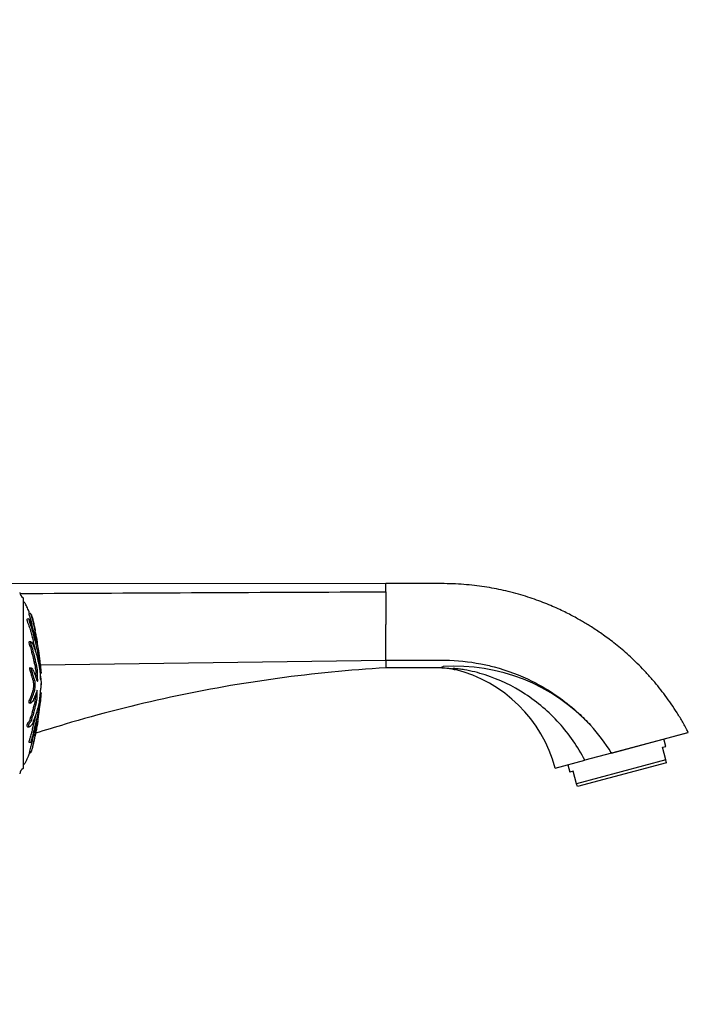
# Model space of a CAD drawing. Units: millimetres. Extents: x 0 to 1226, y 0 to 1149.
# Drawn here: x 1038 to 1226, y 595 to 872 of the extents above; entities that cross this region are included whole.
import ezdxf
from ezdxf import colors
from ezdxf.entities.mleader import LeaderData, LeaderLine
from ezdxf.math import Vec2, Vec3

# ---------------------------------------------------------------- set-up
doc = ezdxf.new("R2010")
doc.units = ezdxf.units.MM
doc.layers.add('DV3_Défaut', color=7, linetype='Continuous')
doc.layers.add('Défaut', color=7, linetype='Continuous')

# ---------------------------------------------------------------- blocks, each defined once
blk = doc.blocks.new('_DOT')
at = {"color": 0}
blk.add_line((0, 0), (-1, 0), dxfattribs=at)
at = {"color": 0, "const_width": 0.333}
blk.add_lwpolyline([(-0.1665, 0, 1), (0.1665, 0, 1)], format="xyb", close=True, dxfattribs=at)
blk = doc.blocks.new('SE2')
at = {"layer": 'DV3_Défaut', "color": 7, "linetype": 'Continuous'}
for p, q in [((986.22, 713.2), (1141.22, 713.02)), ((1141.22, 713.02), (1141.22, 712.92)), ((1141.22, 710.73), (1141.22, 712.92)), ((1141.22, 710.73), (1141.22, 701.54)), ((1039.17, 709.02), (1039.17, 661.02)), ((1041.25, 704.6), (1040.74, 704.55)), ((1041.44, 704.29), (1041.39, 704.28)), ((1040.77, 703.07), (1040.25, 703.01)), ((1041.57, 701.34), (1041.51, 701.33)), ((1141.22, 691.51), (1141.22, 701.54)), ((1041.37, 696.6), (1040.86, 696.63)), ((1043.1, 696.56), (1042.97, 696.54)), ((1043.07, 696.52), (1042.98, 696.51)), ((1044, 690.13), (1141.22, 691.51)), ((1141.22, 691.51), (1141.22, 689.32)), ((1041.52, 689.28), (1041.01, 689.3)), ((1044.19, 687.79), (1043.89, 687.76)), ((1156.98, 689.32), (1141.22, 689.32)), ((1044.04, 686.24), (1043.94, 686.25)), ((1044.19, 684.54), (1044.15, 684.54)), ((1044.19, 684.53), (1044.15, 684.53)), ((1044.19, 685.5), (1044.19, 685.5)), ((1044.19, 684.54), (1044.19, 684.53)), ((1044.19, 682.25), (1043.9, 682.28)), ((1044.19, 682.23), (1043.9, 682.26)), ((1044.19, 682.25), (1044.19, 682.23)), ((1040.79, 679.45), (1041.29, 679.42)), ((1043.05, 673.7), (1043.16, 673.68)), ((1043.08, 673.83), (1043.16, 673.82)), ((1040.37, 672.73), (1040.88, 672.7)), ((1204.71, 665.34), (1226.22, 671.11)), ((1204.78, 665.44), (1226.34, 671.17)), ((1226.22, 671.11), (1226.34, 671.17)), ((1040.81, 668.41), (1041.32, 668.36)), ((1220.03, 667.22), (1219.47, 669.3)), ((1040.93, 665.8), (1041.44, 665.75)), ((1040.96, 665.47), (1041.25, 665.43)), ((1204.71, 665.34), (1197.2, 663.33)), ((1204.78, 665.44), (1204.67, 665.42)), ((1204.67, 665.42), (1204.71, 665.34)), ((1219.06, 666.96), (1220.03, 667.22)), ((1220, 663.45), (1219.06, 666.96)), ((1188.89, 661.11), (1197.2, 663.33)), ((1220, 663.45), (1194.89, 656.72)), ((1220.22, 662.61), (1195.11, 655.89)), ((1220.22, 662.61), (1220, 663.45)), ((1192.42, 662.05), (1192.98, 659.97)), ((1193.95, 660.23), (1192.98, 659.97)), ((1194.89, 656.72), (1193.95, 660.23)), ((1195.11, 655.89), (1194.89, 656.72))]:
    blk.add_line(p, q, dxfattribs=at)
for centre, radius, start, end in [((1040.16, 710.76), 2, 186.9019, 240.4783), ((955.29, 681.7), 89.11, 4.3019, 11.6942), ((1160.76, 637.82), 51.95, 42.8876, 93.7964), ((1151.22, 651.02), 39, 14.9882, 75.9106), ((954.36, 688.5), 90.05, 350.5303, 355.8577), ((954.36, 688.5), 90.05, 348.2716, 350.4772), ((1161.35, 638.88), 50.8, 31.484, 42.4526), ((1040.16, 659.28), 2, 119.5217, 173.0981)]:
    blk.add_arc(centre, radius, start, end, dxfattribs=at)
for points, knots in [([(1226.34, 671.17), (1225.78, 672.21), (1224.85, 673.93), (1223.21, 676.64), (1221.57, 679.13), (1219.89, 681.49), (1218.19, 683.69), (1216.39, 685.87), (1214.5, 687.99), (1212.51, 690.06), (1210.57, 691.94), (1208.66, 693.67), (1206.8, 695.25), (1205.01, 696.68), (1203.3, 697.96), (1201.68, 699.11), (1200.18, 700.13), (1198.79, 701.03), (1197.49, 701.83), (1196.19, 702.59), (1194.8, 703.38), (1193.24, 704.21), (1191.52, 705.08), (1189.64, 705.97), (1187.58, 706.88), (1185.38, 707.77), (1183.01, 708.65), (1180.48, 709.49), (1177.78, 710.28), (1175.07, 710.97), (1172.35, 711.55), (1169.65, 712.04), (1166.82, 712.44), (1163.88, 712.75), (1160.82, 712.96), (1157.44, 713.04), (1153.73, 713.01), (1149.72, 713.02), (1145.45, 713.02), (1142.81, 713.02), (1141.22, 713.02)], [0, 0, 0, 0, 0.031866, 0.062656, 0.092372, 0.121013, 0.148579, 0.175069, 0.204908, 0.233254, 0.260107, 0.285468, 0.309755, 0.332495, 0.353686, 0.373329, 0.391423, 0.407688, 0.422458, 0.436734, 0.452459, 0.470011, 0.48912, 0.509783, 0.532002, 0.555777, 0.58064, 0.607003, 0.634866, 0.664229, 0.69032, 0.717492, 0.745744, 0.775076, 0.805488, 0.83698, 0.875484, 0.915489, 0.956994, 1, 1, 1, 1]), ([(1040.96, 704.57), (1040.85, 704.91), (1040.67, 705.45), (1040.36, 706.18), (1040.09, 706.76), (1039.83, 707.24), (1039.6, 707.6), (1039.44, 707.82), (1039.3, 707.96), (1039.21, 708), (1039.17, 708.02)], [0, 0, 0, 0, 0.267975, 0.434418, 0.603388, 0.760597, 0.850261, 0.923756, 0.967999, 1, 1, 1, 1]), ([(1040.74, 704.54), (1040.74, 704.54), (1040.73, 704.54), (1040.74, 704.5), (1040.74, 704.48), (1040.75, 704.4), (1040.77, 704.34), (1040.84, 704.15), (1040.88, 704.03), (1040.96, 703.79), (1041, 703.66), (1041.28, 702.77), (1041.45, 702.01), (1041.62, 701.26)], [0, 0, 0, 0, 0.037184, 0.037184, 0.088575, 0.088575, 0.139966, 0.139966, 0.242749, 0.242749, 0.345531, 0.345531, 1, 1, 1, 1]), ([(1041.44, 704.29), (1041.44, 704.28), (1041.45, 704.27), (1041.47, 704.24), (1041.48, 704.21), (1041.52, 704.1), (1041.55, 704), (1041.61, 703.81), (1041.64, 703.72), (1041.73, 703.43), (1041.78, 703.24), (1041.93, 702.66), (1042.02, 702.25), (1042.16, 701.59), (1042.21, 701.37), (1042.3, 700.93), (1042.35, 700.72), (1042.42, 700.38), (1042.45, 700.25), (1042.48, 700.09), (1042.49, 700.05), (1042.49, 700.05), (1042.48, 700.06), (1042.5, 699.99), (1042.52, 699.88), (1042.54, 699.77), (1042.55, 699.74), (1042.54, 699.8), (1042.53, 699.83), (1042.52, 699.89), (1042.51, 699.94), (1042.53, 699.84), (1042.53, 699.79), (1042.54, 699.75), (1042.54, 699.77), (1042.51, 699.87), (1042.49, 699.96), (1042.47, 700.07), (1042.46, 700.09), (1042.46, 700.08), (1042.46, 700.08), (1042.43, 700.2), (1042.41, 700.32), (1042.36, 700.55), (1042.34, 700.65), (1042.27, 700.97), (1042.22, 701.18), (1042.07, 701.84), (1041.98, 702.29), (1041.77, 703.11), (1041.65, 703.53), (1041.45, 704.14), (1041.37, 704.36), (1041.27, 704.58), (1041.24, 704.62), (1041.24, 704.56), (1041.25, 704.54), (1041.26, 704.47), (1041.27, 704.41), (1041.34, 704.22), (1041.38, 704.1), (1041.46, 703.86), (1041.5, 703.74), (1041.61, 703.38), (1041.67, 703.14), (1041.87, 702.42), (1041.97, 701.95), (1042.28, 700.55), (1042.49, 699.62), (1042.73, 698.49), (1042.78, 698.27), (1042.87, 697.83), (1042.91, 697.63), (1043, 697.19), (1043.05, 696.95), (1043.1, 696.63), (1043.11, 696.56), (1043.13, 696.47), (1043.14, 696.43), (1043.13, 696.43)], [0, 0, 0, 0, 0.007157, 0.007157, 0.015538, 0.015538, 0.032298, 0.032298, 0.049058, 0.049058, 0.082579, 0.082579, 0.14962, 0.14962, 0.183141, 0.183141, 0.216661, 0.216661, 0.233422, 0.233422, 0.241802, 0.241802, 0.250182, 0.250182, 0.266942, 0.266942, 0.275323, 0.275323, 0.283703, 0.283703, 0.300463, 0.300463, 0.308843, 0.308843, 0.317223, 0.317223, 0.333984, 0.333984, 0.342364, 0.342364, 0.350744, 0.350744, 0.367504, 0.367504, 0.384265, 0.384265, 0.417785, 0.417785, 0.484827, 0.484827, 0.551868, 0.551868, 0.585389, 0.585389, 0.602149, 0.602149, 0.610529, 0.610529, 0.618909, 0.618909, 0.63567, 0.63567, 0.65243, 0.65243, 0.685951, 0.685951, 0.752992, 0.752992, 0.887074, 0.887074, 0.920595, 0.920595, 0.954116, 0.954116, 0.987636, 0.987636, 0.996017, 0.996017, 1, 1, 1, 1]), ([(1040.25, 703.01), (1040.22, 703.01), (1040.2, 702.95), (1040.22, 702.68), (1040.3, 702.38), (1040.51, 701.83), (1040.61, 701.57), (1040.81, 701.04), (1040.9, 700.78), (1041.14, 700.02), (1041.28, 699.53), (1041.53, 698.57), (1041.64, 698.1), (1041.87, 697.18), (1041.98, 696.74), (1042.15, 696.04), (1042.2, 695.8), (1042.31, 695.28), (1042.36, 695), (1042.44, 694.71), (1042.47, 694.63), (1042.52, 694.45), (1042.54, 694.34), (1042.6, 694.07), (1042.63, 693.91), (1042.67, 693.73)], [0, 0, 0, 0, 0.037221, 0.037221, 0.113225, 0.113225, 0.18923, 0.18923, 0.265234, 0.265234, 0.417242, 0.417242, 0.569251, 0.569251, 0.72126, 0.72126, 0.797264, 0.797264, 0.873268, 0.873268, 0.91127, 0.91127, 0.949272, 0.949272, 1, 1, 1, 1]), ([(1043.07, 696.52), (1043.07, 696.52), (1043.07, 696.47), (1043.09, 696.32), (1043.1, 696.25), (1043.11, 696.14), (1043.11, 696.16), (1043.09, 696.23), (1043.07, 696.28), (1043.05, 696.3), (1043.05, 696.3), (1043.05, 696.26), (1043.05, 696.24), (1043.05, 696.23), (1043.04, 696.26), (1043.02, 696.36), (1043, 696.45), (1042.95, 696.62), (1042.93, 696.71), (1042.92, 696.7), (1042.92, 696.66), (1042.91, 696.62), (1042.9, 696.68), (1042.86, 696.82), (1042.84, 696.93), (1042.77, 697.24), (1042.72, 697.46), (1042.64, 697.79), (1042.61, 697.9), (1042.56, 698.13), (1042.53, 698.24), (1042.5, 698.31), (1042.5, 698.31), (1042.48, 698.3), (1042.48, 698.31), (1042.43, 698.48), (1042.41, 698.6), (1042.32, 698.92), (1042.27, 699.11), (1042.19, 699.41), (1042.16, 699.52), (1042.12, 699.6), (1042.1, 699.58), (1042.05, 699.75), (1042.02, 699.89), (1041.96, 700.14), (1041.93, 700.27), (1041.84, 700.64), (1041.78, 700.86), (1041.68, 701.14), (1041.64, 701.23), (1041.59, 701.32), (1041.58, 701.34), (1041.56, 701.33), (1041.56, 701.29), (1041.55, 701.25), (1041.55, 701.24), (1041.54, 701.25), (1041.53, 701.29), (1041.5, 701.38), (1041.48, 701.45), (1041.41, 701.64), (1041.37, 701.77), (1041.24, 702.13), (1041.14, 702.36), (1040.98, 702.73), (1040.93, 702.87), (1040.82, 703.07), (1040.77, 703.08), (1040.7, 702.99), (1040.74, 702.74), (1040.9, 702.19), (1041.01, 701.92), (1041.3, 701.14), (1041.47, 700.63), (1041.91, 699.14), (1042.12, 698.21), (1042.46, 696.86), (1042.57, 696.42), (1042.74, 695.68), (1042.79, 695.41), (1042.86, 695.04), (1042.89, 694.93), (1042.94, 694.74), (1042.97, 694.67), (1043.05, 694.38), (1043.1, 694.13), (1043.2, 693.6), (1043.24, 693.32), (1043.32, 692.95), (1043.34, 692.85), (1043.38, 692.7), (1043.39, 692.65), (1043.41, 692.53), (1043.42, 692.45), (1043.48, 692.07), (1043.52, 691.94), (1043.61, 691.58), (1043.65, 691.37), (1043.72, 691.02), (1043.76, 690.93), (1043.81, 690.84), (1043.83, 690.81), (1043.88, 690.61), (1043.92, 690.38), (1043.96, 690.14), (1043.97, 690.07), (1043.99, 689.91), (1044.01, 689.81), (1044.04, 689.52), (1044.05, 689.36), (1044.08, 689.04), (1044.09, 688.89), (1044.12, 688.63), (1044.13, 688.52), (1044.15, 688.38), (1044.15, 688.38), (1044.16, 688.27), (1044.16, 688.19), (1044.17, 688.08), (1044.17, 688.08), (1044.18, 688), (1044.18, 687.95), (1044.19, 687.85), (1044.19, 687.82), (1044.19, 687.79)], [0, 0, 0, 0, 0.011862, 0.011862, 0.018278, 0.018278, 0.024695, 0.024695, 0.037528, 0.037528, 0.043944, 0.043944, 0.047153, 0.047153, 0.050361, 0.050361, 0.063194, 0.063194, 0.076027, 0.076027, 0.082443, 0.082443, 0.08886, 0.08886, 0.101693, 0.101693, 0.127359, 0.127359, 0.140192, 0.140192, 0.153025, 0.153025, 0.159441, 0.159441, 0.165858, 0.165858, 0.17869, 0.17869, 0.204356, 0.204356, 0.217189, 0.217189, 0.230022, 0.230022, 0.242855, 0.242855, 0.255688, 0.255688, 0.281354, 0.281354, 0.294187, 0.294187, 0.300604, 0.300604, 0.30702, 0.30702, 0.310228, 0.310228, 0.313437, 0.313437, 0.319853, 0.319853, 0.332686, 0.332686, 0.358352, 0.358352, 0.371185, 0.371185, 0.384018, 0.384018, 0.409684, 0.409684, 0.43535, 0.43535, 0.486682, 0.486682, 0.589345, 0.589345, 0.640677, 0.640677, 0.666343, 0.666343, 0.679176, 0.679176, 0.692009, 0.692009, 0.717675, 0.717675, 0.743341, 0.743341, 0.756174, 0.756174, 0.76259, 0.76259, 0.769007, 0.769007, 0.794673, 0.794673, 0.820339, 0.820339, 0.846004, 0.846004, 0.87167, 0.87167, 0.897336, 0.897336, 0.910169, 0.910169, 0.923002, 0.923002, 0.935835, 0.935835, 0.948668, 0.948668, 0.961501, 0.961501, 0.974334, 0.974334, 0.980751, 0.980751, 0.987167, 0.987167, 0.993584, 0.993584, 1, 1, 1, 1]), ([(1044.19, 685.5), (1044.17, 685.61), (1044.16, 685.71), (1044.13, 685.9), (1044.11, 686.04), (1044.07, 686.22), (1044.05, 686.25), (1044.02, 686.23), (1044.01, 686.22), (1043.99, 686.17), (1043.98, 686.12), (1043.96, 686.11), (1043.94, 686.19), (1043.93, 686.43), (1043.93, 686.55), (1043.93, 686.8), (1043.92, 686.92), (1043.91, 687.16), (1043.91, 687.28), (1043.89, 687.89), (1043.85, 688.37), (1043.75, 689.21), (1043.69, 689.52), (1043.56, 690.19), (1043.49, 690.52), (1043.28, 691.51), (1043.12, 692.15), (1042.78, 693.38), (1042.6, 693.97), (1042.22, 695.05), (1042.05, 695.5), (1041.73, 696.18), (1041.61, 696.39), (1041.44, 696.56), (1041.41, 696.59), (1041.34, 696.6), (1041.31, 696.57), (1041.3, 696.4), (1041.3, 696.28), (1041.35, 696.04), (1041.38, 695.93), (1041.48, 695.62), (1041.55, 695.47), (1041.68, 695.15), (1041.74, 695), (1041.82, 694.76), (1041.85, 694.67), (1041.89, 694.43), (1041.9, 694.3), (1041.95, 693.95), (1042.01, 693.75), (1042.1, 693.42), (1042.15, 693.27), (1042.23, 693.07), (1042.25, 693.01), (1042.3, 692.88), (1042.33, 692.8), (1042.35, 692.62), (1042.36, 692.55), (1042.38, 692.44), (1042.39, 692.39), (1042.42, 692.26), (1042.45, 692.16), (1042.49, 691.95), (1042.52, 691.88), (1042.56, 691.77), (1042.57, 691.73), (1042.59, 691.6), (1042.59, 691.53), (1042.62, 691.21), (1042.67, 690.97), (1042.76, 690.62), (1042.81, 690.51), (1042.88, 690.26), (1042.9, 690.15), (1042.94, 690.03), (1042.95, 690.01), (1042.97, 689.95), (1042.99, 689.89), (1042.99, 689.71), (1043, 689.57), (1043.04, 689.33), (1043.06, 689.23), (1043.1, 689.04), (1043.12, 688.94), (1043.15, 688.81), (1043.16, 688.78), (1043.17, 688.66), (1043.17, 688.61), (1043.16, 688.42), (1043.18, 688.28), (1043.19, 688.09), (1043.2, 688.03), (1043.21, 687.93), (1043.21, 687.89), (1043.21, 687.86), (1043.2, 687.86), (1043.18, 687.85), (1043.17, 687.83), (1043.16, 687.74), (1043.16, 687.68), (1043.16, 687.48), (1043.16, 687.34), (1043.18, 687.15), (1043.19, 687.09), (1043.19, 686.95), (1043.18, 686.93), (1043.16, 686.8), (1043.15, 686.63), (1043.18, 686.39), (1043.2, 686.3), (1043.24, 686.13), (1043.25, 686.05), (1043.28, 685.89), (1043.28, 685.82), (1043.28, 685.69), (1043.27, 685.63), (1043.25, 685.51), (1043.22, 685.53), (1043.12, 685.62), (1043.02, 685.75), (1042.85, 686.22), (1042.76, 686.53), (1042.57, 687.11), (1042.47, 687.38), (1042.17, 688.14), (1041.98, 688.57), (1041.67, 689.14), (1041.59, 689.27), (1041.5, 689.28), (1041.48, 689.27), (1041.45, 689.22), (1041.43, 689.17), (1041.44, 689.03), (1041.45, 688.97), (1041.47, 688.84), (1041.48, 688.77), (1041.52, 688.61), (1041.55, 688.53), (1041.61, 688.35), (1041.64, 688.26), (1041.73, 687.99), (1041.78, 687.81), (1041.93, 687.29), (1042.02, 686.96), (1042.16, 686.54), (1042.21, 686.4), (1042.3, 686.12), (1042.35, 685.97), (1042.42, 685.78), (1042.45, 685.74), (1042.48, 685.62), (1042.49, 685.56), (1042.49, 685.43), (1042.48, 685.36), (1042.5, 685.17), (1042.52, 685.08), (1042.54, 684.92), (1042.55, 684.85), (1042.54, 684.73), (1042.53, 684.67), (1042.52, 684.48), (1042.51, 684.34), (1042.53, 684.16), (1042.53, 684.11), (1042.54, 683.99), (1042.54, 683.91), (1042.51, 683.74), (1042.49, 683.64), (1042.47, 683.47), (1042.46, 683.4), (1042.46, 683.27), (1042.46, 683.2), (1042.43, 683.05), (1042.41, 682.99), (1042.36, 682.87), (1042.34, 682.8), (1042.27, 682.58), (1042.22, 682.43), (1042.07, 682.02), (1041.98, 681.76), (1041.77, 681.15), (1041.65, 680.85), (1041.45, 680.4), (1041.37, 680.27), (1041.27, 679.96), (1041.24, 679.82), (1041.24, 679.63), (1041.25, 679.57), (1041.26, 679.46), (1041.27, 679.42), (1041.34, 679.42), (1041.38, 679.47), (1041.46, 679.54), (1041.5, 679.58), (1041.61, 679.69), (1041.67, 679.78), (1041.87, 680.05), (1041.97, 680.27), (1042.28, 680.91), (1042.49, 681.36), (1042.73, 681.99), (1042.78, 682.11), (1042.87, 682.4), (1042.91, 682.57), (1043, 682.85), (1043.05, 682.96), (1043.1, 683.04), (1043.11, 683.06), (1043.13, 683.05), (1043.14, 683.03), (1043.13, 682.96), (1043.13, 682.93), (1043.11, 682.79), (1043.1, 682.64), (1043.1, 682.46), (1043.11, 682.41), (1043.12, 682.35), (1043.13, 682.33), (1043.12, 682.27), (1043.12, 682.24), (1043.1, 682.09), (1043.08, 681.97), (1043.07, 681.71), (1043.07, 681.56), (1043.09, 681.45), (1043.1, 681.43), (1043.11, 681.36), (1043.11, 681.28), (1043.09, 681.09), (1043.07, 680.97), (1043.05, 680.77), (1043.05, 680.7), (1043.05, 680.61), (1043.05, 680.58), (1043.05, 680.51), (1043.04, 680.49), (1043.02, 680.35), (1043, 680.25), (1042.95, 680.05), (1042.93, 679.93), (1042.92, 679.73), (1042.92, 679.67), (1042.91, 679.54), (1042.9, 679.49), (1042.86, 679.35), (1042.84, 679.27), (1042.77, 679.03), (1042.72, 678.88), (1042.64, 678.65), (1042.61, 678.58), (1042.56, 678.43), (1042.53, 678.35), (1042.5, 678.15), (1042.5, 678.08), (1042.48, 677.94), (1042.48, 677.86), (1042.43, 677.74), (1042.41, 677.66), (1042.32, 677.39), (1042.27, 677.18), (1042.19, 676.89), (1042.16, 676.79), (1042.12, 676.52), (1042.1, 676.36), (1042.05, 676.14), (1042.02, 676.09), (1041.96, 675.97), (1041.93, 675.92), (1041.84, 675.72), (1041.78, 675.55), (1041.68, 675.25), (1041.64, 675.14), (1041.59, 674.95), (1041.58, 674.88), (1041.56, 674.74), (1041.56, 674.68), (1041.55, 674.58), (1041.55, 674.54), (1041.54, 674.47), (1041.53, 674.45), (1041.5, 674.41), (1041.48, 674.39), (1041.41, 674.33), (1041.37, 674.28), (1041.24, 674.1), (1041.14, 673.96), (1040.98, 673.81), (1040.93, 673.78), (1040.82, 673.61), (1040.77, 673.45), (1040.7, 673.02), (1040.74, 672.79), (1040.9, 672.66), (1041.01, 672.73), (1041.3, 672.96), (1041.47, 673.16), (1041.91, 673.89), (1042.12, 674.53), (1042.46, 675.54), (1042.57, 675.89), (1042.74, 676.3), (1042.79, 676.4), (1042.86, 676.59), (1042.89, 676.68), (1042.94, 676.9), (1042.97, 677.03), (1043.05, 677.36), (1043.1, 677.51), (1043.2, 677.79), (1043.24, 677.89), (1043.32, 678.15), (1043.34, 678.26), (1043.38, 678.44), (1043.39, 678.49), (1043.41, 678.59), (1043.42, 678.61), (1043.48, 678.76), (1043.52, 679.06), (1043.61, 679.56), (1043.65, 679.79), (1043.72, 680.3), (1043.76, 680.62), (1043.81, 681.24), (1043.83, 681.56), (1043.88, 682.16), (1043.92, 682.41), (1043.96, 682.82), (1043.97, 682.97), (1043.99, 683.24), (1044.01, 683.37), (1044.04, 683.51), (1044.05, 683.53), (1044.08, 683.6), (1044.09, 683.67), (1044.12, 683.87), (1044.13, 684), (1044.15, 684.3), (1044.15, 684.48), (1044.16, 684.71), (1044.16, 684.75), (1044.17, 684.88), (1044.17, 684.98), (1044.18, 685.13), (1044.18, 685.19), (1044.19, 685.33), (1044.19, 685.41), (1044.19, 685.5)], [0, 0, 0, 0, 0.007813, 0.007813, 0.015625, 0.015625, 0.023438, 0.023438, 0.027344, 0.027344, 0.03125, 0.03125, 0.035156, 0.035156, 0.039063, 0.039063, 0.042969, 0.042969, 0.046875, 0.046875, 0.0625, 0.0625, 0.078125, 0.078125, 0.09375, 0.09375, 0.125, 0.125, 0.15625, 0.15625, 0.1875, 0.1875, 0.203125, 0.203125, 0.207031, 0.207031, 0.210938, 0.210938, 0.214844, 0.214844, 0.21875, 0.21875, 0.226563, 0.226563, 0.234375, 0.234375, 0.238281, 0.238281, 0.242188, 0.242188, 0.25, 0.25, 0.257813, 0.257813, 0.261719, 0.261719, 0.265625, 0.265625, 0.267578, 0.267578, 0.269531, 0.269531, 0.273438, 0.273438, 0.277344, 0.277344, 0.279297, 0.279297, 0.28125, 0.28125, 0.289063, 0.289063, 0.296875, 0.296875, 0.300781, 0.300781, 0.302734, 0.302734, 0.304688, 0.304688, 0.308594, 0.308594, 0.3125, 0.3125, 0.316406, 0.316406, 0.318359, 0.318359, 0.320313, 0.320313, 0.324219, 0.324219, 0.326172, 0.326172, 0.327148, 0.327148, 0.328125, 0.328125, 0.330078, 0.330078, 0.332031, 0.332031, 0.335938, 0.335938, 0.337891, 0.337891, 0.339844, 0.339844, 0.34375, 0.34375, 0.347656, 0.347656, 0.351563, 0.351563, 0.353516, 0.353516, 0.355469, 0.355469, 0.359375, 0.359375, 0.375, 0.375, 0.390625, 0.390625, 0.40625, 0.40625, 0.4375, 0.4375, 0.445313, 0.445313, 0.447266, 0.447266, 0.449219, 0.449219, 0.451172, 0.451172, 0.453125, 0.453125, 0.457031, 0.457031, 0.460938, 0.460938, 0.46875, 0.46875, 0.484375, 0.484375, 0.492188, 0.492188, 0.5, 0.5, 0.503906, 0.503906, 0.505859, 0.505859, 0.507813, 0.507813, 0.511719, 0.511719, 0.513672, 0.513672, 0.515625, 0.515625, 0.519531, 0.519531, 0.521484, 0.521484, 0.523438, 0.523438, 0.527344, 0.527344, 0.529297, 0.529297, 0.53125, 0.53125, 0.535156, 0.535156, 0.539063, 0.539063, 0.546875, 0.546875, 0.5625, 0.5625, 0.578125, 0.578125, 0.585938, 0.585938, 0.589844, 0.589844, 0.591797, 0.591797, 0.59375, 0.59375, 0.597656, 0.597656, 0.601563, 0.601563, 0.609375, 0.609375, 0.625, 0.625, 0.65625, 0.65625, 0.664063, 0.664063, 0.671875, 0.671875, 0.679688, 0.679688, 0.681641, 0.681641, 0.682617, 0.682617, 0.683594, 0.683594, 0.6875, 0.6875, 0.689453, 0.689453, 0.69043, 0.69043, 0.691406, 0.691406, 0.695313, 0.695313, 0.699219, 0.699219, 0.701172, 0.701172, 0.703125, 0.703125, 0.707031, 0.707031, 0.708984, 0.708984, 0.709961, 0.709961, 0.710938, 0.710938, 0.714844, 0.714844, 0.71875, 0.71875, 0.720703, 0.720703, 0.722656, 0.722656, 0.726563, 0.726563, 0.734375, 0.734375, 0.738281, 0.738281, 0.742188, 0.742188, 0.744141, 0.744141, 0.746094, 0.746094, 0.75, 0.75, 0.757813, 0.757813, 0.761719, 0.761719, 0.765625, 0.765625, 0.769531, 0.769531, 0.773438, 0.773438, 0.78125, 0.78125, 0.785156, 0.785156, 0.787109, 0.787109, 0.789063, 0.789063, 0.790039, 0.790039, 0.791016, 0.791016, 0.792969, 0.792969, 0.796875, 0.796875, 0.804688, 0.804688, 0.808594, 0.808594, 0.8125, 0.8125, 0.820313, 0.820313, 0.828125, 0.828125, 0.84375, 0.84375, 0.875, 0.875, 0.890625, 0.890625, 0.898438, 0.898438, 0.902344, 0.902344, 0.90625, 0.90625, 0.914063, 0.914063, 0.921875, 0.921875, 0.925781, 0.925781, 0.927734, 0.927734, 0.929688, 0.929688, 0.9375, 0.9375, 0.945313, 0.945313, 0.953125, 0.953125, 0.960938, 0.960938, 0.96875, 0.96875, 0.972656, 0.972656, 0.976563, 0.976563, 0.980469, 0.980469, 0.984375, 0.984375, 0.988281, 0.988281, 0.992188, 0.992188, 0.994141, 0.994141, 0.996094, 0.996094, 0.998047, 0.998047, 1, 1, 1, 1]), ([(1040.85, 696.63), (1040.84, 696.63), (1040.83, 696.62), (1040.79, 696.57), (1040.78, 696.48), (1040.79, 696.24), (1040.82, 696.11), (1040.92, 695.76), (1041, 695.59), (1041.14, 695.26), (1041.2, 695.1), (1041.29, 694.85), (1041.33, 694.77), (1041.37, 694.55), (1041.38, 694.41), (1041.43, 694.04), (1041.49, 693.83), (1041.59, 693.48), (1041.64, 693.33), (1041.71, 693.12), (1041.74, 693.06), (1041.79, 692.92), (1041.82, 692.85), (1041.84, 692.67), (1041.85, 692.6), (1041.87, 692.48), (1041.88, 692.43), (1041.92, 692.3), (1041.94, 692.2), (1041.99, 691.99), (1042.01, 691.91), (1042.05, 691.8), (1042.07, 691.76), (1042.08, 691.63), (1042.09, 691.56), (1042.12, 691.24), (1042.16, 691), (1042.26, 690.65), (1042.31, 690.54), (1042.38, 690.29), (1042.4, 690.18), (1042.44, 690.06), (1042.45, 690.04), (1042.47, 689.98), (1042.49, 689.93), (1042.49, 689.75), (1042.5, 689.61), (1042.53, 689.38), (1042.55, 689.28), (1042.59, 689.09), (1042.61, 688.99), (1042.64, 688.87), (1042.65, 688.84), (1042.67, 688.74), (1042.67, 688.67), (1042.66, 688.52), (1042.67, 688.37), (1042.69, 688.19), (1042.69, 688.12), (1042.7, 688.04), (1042.71, 688.01), (1042.71, 687.95), (1042.71, 687.91), (1042.7, 687.88), (1042.69, 687.88), (1042.67, 687.84), (1042.66, 687.8), (1042.65, 687.63), (1042.66, 687.49), (1042.67, 687.3), (1042.67, 687.24), (1042.69, 687.12), (1042.69, 687.04), (1042.68, 686.94), (1042.67, 686.93), (1042.66, 686.85), (1042.66, 686.83), (1042.66, 686.8)], [0, 0, 0, 0, 0.012097, 0.012097, 0.041396, 0.041396, 0.070695, 0.070695, 0.129292, 0.129292, 0.18789, 0.18789, 0.217189, 0.217189, 0.246488, 0.246488, 0.305085, 0.305085, 0.363683, 0.363683, 0.392982, 0.392982, 0.422281, 0.422281, 0.43693, 0.43693, 0.451579, 0.451579, 0.480878, 0.480878, 0.510177, 0.510177, 0.524826, 0.524826, 0.539476, 0.539476, 0.598074, 0.598074, 0.656671, 0.656671, 0.68597, 0.68597, 0.700619, 0.700619, 0.715269, 0.715269, 0.744568, 0.744568, 0.773867, 0.773867, 0.803165, 0.803165, 0.817815, 0.817815, 0.832464, 0.832464, 0.861763, 0.861763, 0.876412, 0.876412, 0.883737, 0.883737, 0.891062, 0.891062, 0.905711, 0.905711, 0.920361, 0.920361, 0.94966, 0.94966, 0.964309, 0.964309, 0.978958, 0.978958, 0.993608, 0.993608, 1, 1, 1, 1]), ([(1043.1, 696.56), (1043.1, 696.56), (1043.1, 696.55), (1043.1, 696.51), (1043.11, 696.46), (1043.12, 696.38), (1043.13, 696.34), (1043.12, 696.36), (1043.12, 696.37), (1043.1, 696.44), (1043.09, 696.5), (1043.08, 696.51)], [0, 0, 0, 0, 0.111817, 0.111817, 0.34644, 0.34644, 0.463752, 0.463752, 0.581064, 0.581064, 1, 1, 1, 1]), ([(1141.22, 691.51), (1145.06, 691.51), (1148.89, 691.51), (1152.73, 691.51), (1154.44, 691.51), (1156.16, 691.5), (1157.88, 691.48), (1161.25, 691.44), (1165.91, 690.96), (1174.16, 689.07), (1179.76, 686.96), (1187.82, 682.72), (1193.47, 678.64), (1197.75, 674.36), (1198.83, 673.18)], [0, 0, 0, 0, 0.183176, 0.183176, 0.183176, 0.265277, 0.265277, 0.265277, 0.42627, 0.488224, 0.669363, 0.711172, 0.923288, 1, 1, 1, 1]), ([(1041.01, 689.3), (1040.99, 689.31), (1040.97, 689.29), (1040.93, 689.23), (1040.92, 689.17), (1040.93, 689.04), (1040.94, 688.98), (1040.97, 688.79), (1041, 688.69), (1041.09, 688.44), (1041.15, 688.27), (1041.31, 687.76), (1041.4, 687.42), (1041.58, 686.82), (1041.67, 686.57), (1041.8, 686.16), (1041.84, 686.02), (1041.91, 685.84), (1041.93, 685.78), (1041.97, 685.7), (1041.98, 685.66), (1041.99, 685.55), (1041.99, 685.48), (1041.99, 685.29), (1042.01, 685.18), (1042.04, 685.02), (1042.05, 684.97), (1042.05, 684.83), (1042.04, 684.77), (1042.03, 684.65), (1042.03, 684.58), (1042.02, 684.45), (1042.01, 684.37), (1042.02, 684.24), (1042.03, 684.19), (1042.04, 684.07), (1042.04, 684), (1042.02, 683.8), (1042, 683.71), (1041.98, 683.54), (1041.97, 683.48), (1041.96, 683.34), (1041.97, 683.26), (1041.94, 683.09), (1041.92, 683.03), (1041.87, 682.91), (1041.84, 682.84), (1041.77, 682.62), (1041.73, 682.47), (1041.63, 682.19), (1041.58, 682.06), (1041.43, 681.65), (1041.33, 681.33), (1041.14, 680.87), (1041.08, 680.72), (1040.94, 680.42), (1040.86, 680.29), (1040.75, 679.97), (1040.73, 679.83), (1040.74, 679.64), (1040.74, 679.58), (1040.75, 679.48), (1040.77, 679.45), (1040.79, 679.45)], [0, 0, 0, 0, 0.016251, 0.016251, 0.029222, 0.029222, 0.042194, 0.042194, 0.068138, 0.068138, 0.120026, 0.120026, 0.2238, 0.2238, 0.327575, 0.327575, 0.379463, 0.379463, 0.405407, 0.405407, 0.418379, 0.418379, 0.43135, 0.43135, 0.457294, 0.457294, 0.470266, 0.470266, 0.483238, 0.483238, 0.49621, 0.49621, 0.509182, 0.509182, 0.522153, 0.522153, 0.535125, 0.535125, 0.561069, 0.561069, 0.574041, 0.574041, 0.587013, 0.587013, 0.612957, 0.612957, 0.6389, 0.6389, 0.690788, 0.690788, 0.742675, 0.742675, 0.84645, 0.84645, 0.898338, 0.898338, 0.950225, 0.950225, 0.976169, 0.976169, 0.989141, 0.989141, 1, 1, 1, 1]), ([(1141.22, 689.32), (1131.03, 688.72), (1110.7, 686.73), (1080.52, 681.43), (1057.92, 675.64), (1045.41, 671.78), (1042.66, 670.9)], [0, 0, 0, 0, 0.304617, 0.609234, 0.913851, 1, 1, 1, 1]), ([(1043.9, 687.75), (1043.92, 687.62), (1043.93, 687.49), (1043.96, 687.22), (1043.97, 687.07), (1043.99, 686.8), (1044.01, 686.66), (1044.04, 686.53), (1044.05, 686.51), (1044.08, 686.43), (1044.09, 686.37), (1044.12, 686.17), (1044.13, 686.04), (1044.14, 685.87), (1044.14, 685.86), (1044.14, 685.84)], [0, 0, 0, 0, 0.163876, 0.163876, 0.328061, 0.328061, 0.492246, 0.492246, 0.656431, 0.656431, 0.820616, 0.820616, 0.984801, 0.984801, 1, 1, 1, 1]), ([(1156.98, 689.32), (1156.85, 689.38), (1156.82, 689.43), (1156.91, 689.52), (1156.96, 689.55), (1157.07, 689.59), (1157.14, 689.61), (1157.22, 689.63), (1157.27, 689.64), (1157.3, 689.65), (1157.32, 689.66)], [0, 0, 0, 0, 0.5, 0.5, 0.75, 0.75, 0.875, 0.9375, 0.9375, 1, 1, 1, 1]), ([(1156.98, 689.32), (1157.61, 689.32), (1158.24, 689.28), (1159.17, 689.16), (1159.48, 689.11), (1160.1, 688.99), (1160.41, 688.92), (1160.71, 688.85)], [0, 0, 0, 0, 0.5, 0.5, 0.75, 0.75, 1, 1, 1, 1]), ([(1197.2, 663.33), (1195.24, 667.16), (1192.82, 670.64), (1188.57, 675.35), (1187.03, 676.84), (1183.83, 679.58), (1182.15, 680.83), (1176.91, 684.23), (1173.1, 686.06), (1167.22, 687.95), (1165.22, 688.45), (1162.83, 688.86), (1162.36, 688.93), (1161.45, 689.04), (1161.01, 689.09), (1160.26, 689.14), (1159.93, 689.14), (1159.99, 689.03), (1160.33, 688.94), (1160.71, 688.85)], [0, 0, 0, 0, 0.25, 0.25, 0.375, 0.375, 0.5, 0.5, 0.75, 0.75, 0.875, 0.875, 0.90625, 0.90625, 0.9375, 0.9375, 0.96875, 0.96875, 1, 1, 1, 1]), ([(1044.19, 684.53), (1044.17, 684.43), (1044.16, 684.32), (1044.14, 684.23), (1044.14, 684.22), (1044.14, 684.21)], [0, 0, 0, 0, 0.941681, 0.941681, 1, 1, 1, 1]), ([(1044.17, 685.01), (1044.17, 685), (1044.18, 684.99), (1044.18, 684.91), (1044.18, 684.84), (1044.19, 684.7), (1044.19, 684.62), (1044.19, 684.54)], [0, 0, 0, 0, 0.058863, 0.058863, 0.529431, 0.529431, 1, 1, 1, 1]), ([(1044.19, 682.23), (1044.17, 682.04), (1044.16, 681.83), (1044.13, 681.43), (1044.11, 681.24), (1044.07, 680.83), (1044.05, 680.59), (1044.02, 680.25), (1044.01, 680.13), (1043.99, 679.91), (1043.98, 679.8), (1043.96, 679.56), (1043.94, 679.43), (1043.93, 679.38), (1043.93, 679.43), (1043.93, 679.42), (1043.92, 679.39), (1043.91, 679.37), (1043.91, 679.39), (1043.89, 679.46), (1043.85, 679.32), (1043.75, 678.85), (1043.69, 678.48), (1043.56, 677.81), (1043.49, 677.47), (1043.28, 676.45), (1043.12, 675.77), (1042.78, 674.36), (1042.6, 673.63), (1042.22, 672.1), (1042.05, 671.27), (1041.73, 670.04), (1041.61, 669.62), (1041.44, 669.07), (1041.41, 668.96), (1041.34, 668.73), (1041.31, 668.6), (1041.3, 668.42), (1041.3, 668.36), (1041.35, 668.36), (1041.38, 668.41), (1041.48, 668.59), (1041.55, 668.77), (1041.68, 669.13), (1041.74, 669.31), (1041.82, 669.57), (1041.85, 669.67), (1041.89, 669.7), (1041.9, 669.67), (1041.95, 669.76), (1042.01, 669.94), (1042.1, 670.29), (1042.15, 670.49), (1042.23, 670.8), (1042.25, 670.9), (1042.3, 671.11), (1042.33, 671.22), (1042.35, 671.25), (1042.36, 671.25), (1042.38, 671.3), (1042.39, 671.35), (1042.42, 671.48), (1042.45, 671.56), (1042.49, 671.7), (1042.52, 671.8), (1042.56, 671.97), (1042.57, 672.02), (1042.59, 672.05), (1042.59, 672.03), (1042.62, 672.05), (1042.67, 672.2), (1042.76, 672.59), (1042.81, 672.82), (1042.88, 673.12), (1042.9, 673.19), (1042.94, 673.35), (1042.95, 673.41), (1042.97, 673.52), (1042.99, 673.58), (1042.99, 673.54), (1042.99, 673.53), (1042.99, 673.53)], [0, 0, 0, 0, 0.025541, 0.025541, 0.051082, 0.051082, 0.076624, 0.076624, 0.089394, 0.089394, 0.102165, 0.102165, 0.114935, 0.114935, 0.127706, 0.127706, 0.140477, 0.140477, 0.153247, 0.153247, 0.204329, 0.204329, 0.255412, 0.255412, 0.306494, 0.306494, 0.408659, 0.408659, 0.510824, 0.510824, 0.612988, 0.612988, 0.664071, 0.664071, 0.676841, 0.676841, 0.689612, 0.689612, 0.702383, 0.702383, 0.715153, 0.715153, 0.740694, 0.740694, 0.766236, 0.766236, 0.779006, 0.779006, 0.791777, 0.791777, 0.817318, 0.817318, 0.842859, 0.842859, 0.85563, 0.85563, 0.8684, 0.8684, 0.874786, 0.874786, 0.881171, 0.881171, 0.893942, 0.893942, 0.906712, 0.906712, 0.913097, 0.913097, 0.919483, 0.919483, 0.945024, 0.945024, 0.970565, 0.970565, 0.983336, 0.983336, 0.989721, 0.989721, 0.996106, 0.996106, 1, 1, 1, 1]), ([(1044.17, 681.99), (1044.17, 681.99), (1044.18, 681.99), (1044.18, 682.03), (1044.18, 682.09), (1044.19, 682.19), (1044.19, 682.22), (1044.19, 682.25)], [0, 0, 0, 0, 0.058329, 0.058329, 0.529165, 0.529165, 1, 1, 1, 1]), ([(1042.58, 681.57), (1042.58, 681.53), (1042.59, 681.5), (1042.6, 681.45), (1042.62, 681.44), (1042.61, 681.31), (1042.6, 681.24), (1042.58, 681.06), (1042.57, 680.93), (1042.55, 680.73), (1042.55, 680.67), (1042.56, 680.55), (1042.54, 680.49), (1042.51, 680.32), (1042.49, 680.23), (1042.44, 680.02), (1042.42, 679.88), (1042.42, 679.68), (1042.42, 679.61), (1042.4, 679.5), (1042.39, 679.46), (1042.35, 679.32), (1042.33, 679.24), (1042.25, 678.99), (1042.2, 678.84), (1042.12, 678.62), (1042.09, 678.55), (1042.04, 678.38), (1042.01, 678.25), (1041.99, 678.04), (1041.99, 677.96), (1041.97, 677.83), (1041.95, 677.81), (1041.91, 677.69), (1041.88, 677.6), (1041.8, 677.31), (1041.74, 677.11), (1041.66, 676.8), (1041.64, 676.66), (1041.61, 676.45), (1041.6, 676.38), (1041.58, 676.26), (1041.56, 676.21), (1041.49, 676.02), (1041.43, 675.94), (1041.3, 675.64), (1041.23, 675.44), (1041.12, 675.1), (1041.08, 674.97), (1041.06, 674.75), (1041.06, 674.69), (1041.05, 674.58), (1041.04, 674.54), (1041.03, 674.48), (1041.01, 674.47), (1040.96, 674.4), (1040.92, 674.37), (1040.83, 674.26), (1040.78, 674.2), (1040.68, 674.06), (1040.63, 674), (1040.52, 673.89), (1040.47, 673.85), (1040.35, 673.72), (1040.29, 673.6), (1040.22, 673.31), (1040.2, 673.16), (1040.22, 672.85), (1040.28, 672.74), (1040.37, 672.73)], [0, 0, 0, 0, 0.011847, 0.011847, 0.0279301, 0.0279301, 0.0440132, 0.0440132, 0.0761794, 0.0761794, 0.0922626, 0.0922626, 0.1083457, 0.1083457, 0.1405119, 0.1405119, 0.1726782, 0.1726782, 0.1887613, 0.1887613, 0.2048444, 0.2048444, 0.2370106, 0.2370106, 0.3013431, 0.3013431, 0.3335093, 0.3335093, 0.3656756, 0.3656756, 0.3817587, 0.3817587, 0.3978418, 0.3978418, 0.430008, 0.430008, 0.4943405, 0.4943405, 0.5265067, 0.5265067, 0.5425899, 0.5425899, 0.558673, 0.558673, 0.6230055, 0.6230055, 0.6873379, 0.6873379, 0.7195042, 0.7195042, 0.7355873, 0.7355873, 0.7436288, 0.7436288, 0.7516704, 0.7516704, 0.7838366, 0.7838366, 0.8160029, 0.8160029, 0.8481691, 0.8481691, 0.8803353, 0.8803353, 0.9125016, 0.9125016, 0.9446678, 0.9446678, 1, 1, 1, 1]), ([(1042.71, 676.21), (1042.58, 675.65), (1042.44, 675.08), (1042.11, 673.73), (1041.91, 672.94), (1041.61, 671.66), (1041.51, 671.22), (1041.29, 670.34), (1041.16, 669.91), (1040.99, 669.33), (1040.95, 669.21), (1040.88, 668.98), (1040.84, 668.85), (1040.79, 668.61), (1040.78, 668.51), (1040.79, 668.43), (1040.8, 668.42), (1040.81, 668.42)], [0, 0, 0, 0, 0.240033, 0.240033, 0.552696, 0.552696, 0.709028, 0.709028, 0.86536, 0.86536, 0.904443, 0.904443, 0.943526, 0.943526, 0.982609, 0.982609, 1, 1, 1, 1]), ([(1043.28, 674.33), (1043.28, 674.31), (1043.27, 674.28), (1043.25, 674.12), (1043.22, 673.97), (1043.12, 673.32), (1043.02, 672.81), (1042.85, 671.87), (1042.76, 671.44), (1042.57, 670.55), (1042.47, 670.1), (1042.17, 668.72), (1041.98, 667.75), (1041.67, 666.57), (1041.59, 666.33), (1041.5, 666.01), (1041.48, 665.94), (1041.45, 665.82), (1041.43, 665.76), (1041.44, 665.75), (1041.45, 665.77), (1041.47, 665.8), (1041.48, 665.82), (1041.52, 665.93), (1041.55, 666.04), (1041.61, 666.23), (1041.64, 666.32), (1041.73, 666.6), (1041.78, 666.79), (1041.93, 667.38), (1042.02, 667.79), (1042.16, 668.44), (1042.21, 668.67), (1042.3, 669.1), (1042.35, 669.32), (1042.42, 669.66), (1042.45, 669.79), (1042.48, 669.95), (1042.49, 669.99), (1042.49, 669.99), (1042.48, 669.97), (1042.5, 670.04), (1042.52, 670.13), (1042.53, 670.2)], [0, 0, 0, 0, 0.010863, 0.010863, 0.035673, 0.035673, 0.134911, 0.134911, 0.23415, 0.23415, 0.333388, 0.333388, 0.531865, 0.531865, 0.581484, 0.581484, 0.593889, 0.593889, 0.606293, 0.606293, 0.618698, 0.618698, 0.631103, 0.631103, 0.655912, 0.655912, 0.680722, 0.680722, 0.730341, 0.730341, 0.82958, 0.82958, 0.879199, 0.879199, 0.928818, 0.928818, 0.953627, 0.953627, 0.966032, 0.966032, 0.978437, 0.978437, 1, 1, 1, 1]), ([(1042.48, 673.62), (1042.49, 673.62), (1042.49, 673.62), (1042.49, 673.6), (1042.49, 673.59), (1042.49, 673.59)], [0, 0, 0, 0, 0.214526, 0.214526, 1, 1, 1, 1]), ([(1043, 673.54), (1043, 673.55), (1043.01, 673.57), (1043.04, 673.65), (1043.06, 673.74), (1043.1, 673.91), (1043.12, 673.99), (1043.15, 674.14), (1043.16, 674.21), (1043.17, 674.26), (1043.17, 674.19), (1043.16, 674.15), (1043.17, 674.14), (1043.17, 674.14)], [0, 0, 0, 0, 0.130597, 0.130597, 0.394974, 0.394974, 0.659351, 0.659351, 0.79154, 0.79154, 0.923728, 0.923728, 1, 1, 1, 1]), ([(1043.16, 673.7), (1043.16, 673.7), (1043.17, 673.71), (1043.18, 673.76), (1043.2, 673.88), (1043.24, 674.08), (1043.25, 674.18), (1043.28, 674.3), (1043.28, 674.33), (1043.28, 674.33)], [0, 0, 0, 0, 0.027683, 0.027683, 0.425845, 0.425845, 0.824008, 0.824008, 1, 1, 1, 1]), ([(1043.21, 674.27), (1043.21, 674.27), (1043.21, 674.26), (1043.21, 674.21), (1043.2, 674.18), (1043.18, 674.08), (1043.17, 674.01), (1043.16, 673.9), (1043.16, 673.87), (1043.16, 673.83), (1043.16, 673.82), (1043.16, 673.82)], [0, 0, 0, 0, 0.06888, 0.06888, 0.20175, 0.20175, 0.467491, 0.467491, 0.733232, 0.733232, 1, 1, 1, 1]), ([(1043.19, 673.92), (1043.19, 673.9), (1043.18, 673.82), (1043.16, 673.71), (1043.16, 673.68), (1043.16, 673.68)], [0, 0, 0, 0, 0.389908, 0.389908, 1, 1, 1, 1]), ([(1041.88, 669.69), (1041.8, 669.36), (1041.73, 669.02), (1041.56, 668.22), (1041.46, 667.76), (1041.29, 667.08), (1041.23, 666.85), (1041.09, 666.39), (1041.01, 666.13), (1040.93, 665.85), (1040.92, 665.8), (1040.93, 665.8), (1040.93, 665.8), (1040.93, 665.8)], [0, 0, 0, 0, 0.261164, 0.261164, 0.608056, 0.608056, 0.781502, 0.781502, 0.954948, 0.954948, 0.99831, 0.99831, 1, 1, 1, 1]), ([(1039.17, 662.02), (1039.21, 662.03), (1039.29, 662.07), (1039.43, 662.21), (1039.59, 662.42), (1039.79, 662.72), (1040.03, 663.17), (1040.32, 663.75), (1040.66, 664.57), (1040.9, 665.25), (1041.03, 665.7), (1041.06, 665.79)], [0, 0, 0, 0, 0.026296, 0.061793, 0.135899, 0.218093, 0.311422, 0.49273, 0.673838, 0.93436, 1, 1, 1, 1]), ([(1041.39, 665.77), (1041.36, 665.68), (1041.33, 665.6), (1041.28, 665.48), (1041.26, 665.44), (1041.25, 665.44)], [0, 0, 0, 0, 0.567756, 0.567756, 1, 1, 1, 1])]:
    blk.add_open_spline(points, degree=3, knots=knots, dxfattribs=at)
blk.add_open_spline([(1038.23, 710.25), (1072.56, 710.41), (1106.89, 710.59), (1141.22, 710.73)], degree=3, dxfattribs=at)

msp = doc.modelspace()

# ---------------------------------------------------------------- block references
at = {"layer": 'Défaut'}
msp.add_blockref('SE2', (0, 0), dxfattribs=at)

# ---------------------------------------------------------------- leaders
at = {"layer": 'Défaut', "color": 7, "linetype": 'Continuous'}
ml = msp.add_multileader_mtext('Standard', dxfattribs=at)
ml.set_content('{\\pxsm0.9;\\fSolid Edge ISO|b1||i0||c0|p34;\\W1.;07/01/2021\\P}', color=256)
ml.set_leader_properties()
ml.set_arrow_properties(name='DOT')
ml.build(insert=Vec2(0, 0))
ml.multileader.update_dxf_attribs({"leader_type": 0, "dogleg_length": 0, "arrow_head_size": 12})
ctx = ml.context
ctx.base_point, ctx.char_height, ctx.arrow_head_size, ctx.landing_gap_size = Vec3(995.41, 1141.69), 12, 12, 4.2
notes = []
notes.append((ctx, [(0, (0, 0, 0), (0, 0), (1, 0), 1, [])]))
ctx.mtext.insert = Vec3(997.41, 1147.81)
for ctx, leaders in notes:
    for number, flags, end, landing, length, lines in leaders:
        leader = LeaderData()
        leader.index, (leader.has_last_leader_line, leader.has_dogleg_vector, leader.attachment_direction) = number, flags
        leader.last_leader_point, leader.dogleg_vector, leader.dogleg_length = Vec3(end), Vec3(landing), length
        for number, points, colour, breaks in lines:
            line = LeaderLine()
            line.index, line.vertices, line.color, line.breaks = number, Vec3.list(points), colors.encode_raw_color(colour), breaks
            leader.lines.append(line)
        ctx.leaders.append(leader)

doc.saveas('drawing.dxf')
